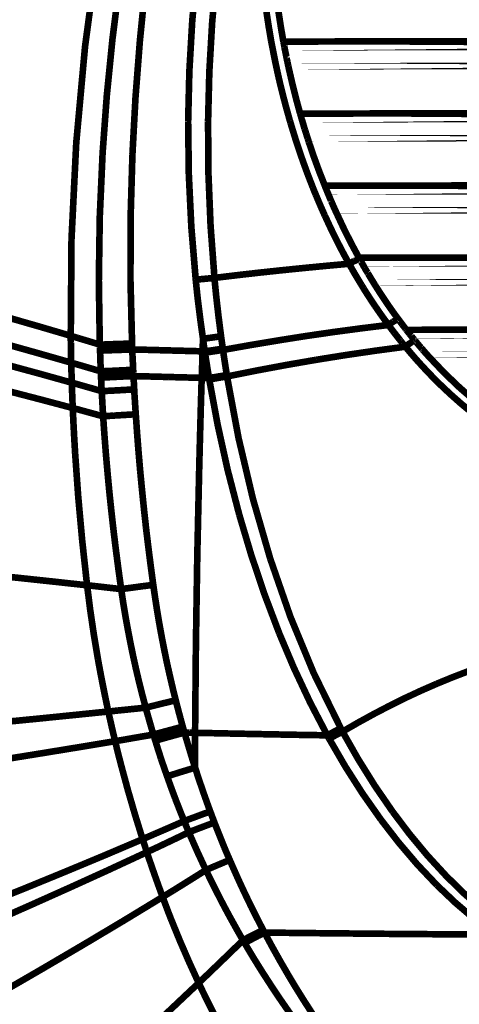
# Model space of a CAD drawing. Extents: x -1.49 to 3.35, y -4.19 to 0.26.
# Drawn here: x -0.49 to -0.3, y -0.86 to -0.42 of the extents above; entities that cross this region are included whole.
import ezdxf

# ---------------------------------------------------------------- set-up
doc = ezdxf.new("R2010")
doc.units = 0
doc.header["$LTSCALE"] = 0.000394
doc.header["$MEASUREMENT"] = 0
doc.linetypes.add('BORDER', pattern=[7e-06, 2e-06, -1e-06, 2e-06, -1e-06, 0, -1e-06])
doc.layers.add('___SHELL', color=7, linetype='CONTINUOUS')

msp = doc.modelspace()

# ---------------------------------------------------------------- linework, layer by layer
at = {"layer": '___SHELL', "color": 1, "linetype": 'BORDER', "const_width": 0.003}
for points in [[(-0.45948, -0.386874), (-0.465295, -0.430241), (-0.469278, -0.473808), (-0.471432, -0.517481), (-0.471764, -0.561169)], [(-0.418642, -0.464189), (-0.418095, -0.441346), (-0.41678, -0.418529), (-0.414685, -0.395768)], [(-0.409626, -0.464189), (-0.409055, -0.441632), (-0.40776, -0.419102), (-0.405748, -0.396626)], [(-0.457358, -0.478508), (-0.45547, -0.452681), (-0.4529, -0.426927), (-0.44965, -0.401236)], [(-0.443854, -0.479039), (-0.442478, -0.453464), (-0.440501, -0.427914), (-0.43798, -0.402417)], [(-0.381106, -0.427634), (-0.382155, -0.421459), (-0.383103, -0.415257), (-0.383961, -0.409028)], [(-0.375555, -0.428039), (-0.376685, -0.421468), (-0.377706, -0.414878), (-0.378618, -0.408252)], [(-0.380453, -0.430937), (-0.380685, -0.429836), (-0.3809, -0.428735), (-0.381106, -0.427634)], [(-0.375189, -0.429835), (-0.375311, -0.429234), (-0.375433, -0.428642), (-0.375555, -0.428039)], [(-0.378209, -0.441913), (-0.378999, -0.438271), (-0.379744, -0.434609), (-0.380453, -0.430937)], [(-0.375189, -0.429835), (-0.375179, -0.429987), (-0.37516, -0.43012), (-0.37515, -0.430244)], [(-0.375067, -0.430654), (-0.375107, -0.430377), (-0.375149, -0.430111), (-0.375189, -0.429835)], [(-0.37515, -0.430244), (-0.375109, -0.430377), (-0.375079, -0.43052), (-0.375067, -0.430654)], [(-0.374209, -0.434772), (-0.374496, -0.433414), (-0.374782, -0.432038), (-0.375067, -0.430654)], [(-0.37413, -0.435181), (-0.374168, -0.435057), (-0.374197, -0.434924), (-0.374209, -0.434772)], [(-0.374047, -0.435591), (-0.374086, -0.435464), (-0.374117, -0.435331), (-0.37413, -0.435181)], [(-0.37372, -0.437181), (-0.373841, -0.43665), (-0.373953, -0.436119), (-0.374047, -0.435591)], [(-0.373272, -0.43926), (-0.373434, -0.438567), (-0.373587, -0.437874), (-0.37372, -0.437181)], [(-0.377067, -0.446929), (-0.377464, -0.445259), (-0.377841, -0.443586), (-0.378209, -0.441913)], [(-0.373272, -0.43926), (-0.373177, -0.43978), (-0.373065, -0.440291), (-0.372945, -0.440811)], [(-0.367969, -0.460638), (-0.369748, -0.454084), (-0.37141, -0.447475), (-0.372945, -0.440811)], [(-0.372618, -0.46378), (-0.374198, -0.45818), (-0.375678, -0.45256), (-0.377067, -0.446929)], [(-0.415213, -0.535791), (-0.4172, -0.511971), (-0.418342, -0.488094), (-0.418642, -0.464189)], [(-0.406728, -0.534976), (-0.408494, -0.511429), (-0.409464, -0.487818), (-0.409626, -0.464189)], [(-0.372496, -0.464228), (-0.372538, -0.464094), (-0.372579, -0.463942), (-0.372618, -0.46378)], [(-0.372291, -0.464882), (-0.372346, -0.464677), (-0.372418, -0.464463), (-0.372496, -0.464228)], [(-0.367437, -0.462433), (-0.367603, -0.461833), (-0.367776, -0.461241), (-0.367969, -0.460638)], [(-0.367437, -0.462433), (-0.367397, -0.462568), (-0.367357, -0.46271), (-0.367315, -0.462843)], [(-0.367193, -0.463252), (-0.367275, -0.462995), (-0.367357, -0.462719), (-0.367437, -0.462433)], [(-0.367315, -0.462843), (-0.367275, -0.462995), (-0.367233, -0.463128), (-0.367193, -0.463252)], [(-0.365969, -0.467413), (-0.366377, -0.466025), (-0.366784, -0.464638), (-0.367193, -0.463252)], [(-0.369642, -0.473492), (-0.370538, -0.470633), (-0.371424, -0.467767), (-0.372291, -0.464882)], [(-0.365846, -0.46778), (-0.365887, -0.467657), (-0.365928, -0.467535), (-0.365969, -0.467413)], [(-0.365724, -0.468146), (-0.365765, -0.468024), (-0.365806, -0.467902), (-0.365846, -0.46778)], [(-0.365193, -0.469819), (-0.365386, -0.469258), (-0.36556, -0.468706), (-0.365724, -0.468146)], [(-0.36915, -0.474961), (-0.369314, -0.474471), (-0.369477, -0.473981), (-0.369642, -0.473492)], [(-0.364539, -0.471902), (-0.364754, -0.471206), (-0.364978, -0.470512), (-0.365193, -0.469819)], [(-0.364539, -0.471902), (-0.364379, -0.472362), (-0.364227, -0.47284), (-0.364091, -0.473327)], [(-0.356787, -0.49324), (-0.359361, -0.486699), (-0.361789, -0.480059), (-0.364091, -0.473327)], [(-0.36752, -0.479815), (-0.368061, -0.478194), (-0.368611, -0.476581), (-0.36915, -0.474961)], [(-0.458626, -0.565169), (-0.459058, -0.536274), (-0.45864, -0.507377), (-0.457358, -0.478508)], [(-0.44402, -0.564638), (-0.444737, -0.536108), (-0.444685, -0.507569), (-0.443854, -0.479039)], [(-0.362295, -0.49385), (-0.364104, -0.489214), (-0.365848, -0.484533), (-0.36752, -0.479815)], [(-0.360992, -0.497075), (-0.36143, -0.496011), (-0.361858, -0.49494), (-0.362295, -0.49385)], [(-0.356094, -0.494992), (-0.356338, -0.49442), (-0.356573, -0.493839), (-0.356787, -0.49324)], [(-0.356094, -0.494992), (-0.355972, -0.49529), (-0.35585, -0.495595), (-0.355728, -0.49589)], [(-0.355728, -0.49589), (-0.35585, -0.495595), (-0.355972, -0.49529), (-0.356094, -0.494992)], [(-0.354016, -0.500012), (-0.354587, -0.498633), (-0.355157, -0.497266), (-0.355728, -0.49589)], [(-0.360626, -0.497929), (-0.360748, -0.497645), (-0.36087, -0.497359), (-0.360992, -0.497075)], [(-0.356913, -0.506539), (-0.358174, -0.503681), (-0.359418, -0.500814), (-0.360626, -0.497929)], [(-0.35385, -0.500339), (-0.353894, -0.500227), (-0.353946, -0.500124), (-0.354016, -0.500012)], [(-0.353689, -0.500705), (-0.35374, -0.500583), (-0.3538, -0.500461), (-0.35385, -0.500339)], [(-0.352953, -0.502417), (-0.3532, -0.501846), (-0.353445, -0.501276), (-0.353689, -0.500705)], [(-0.352016, -0.5045), (-0.352331, -0.503806), (-0.352637, -0.503111), (-0.352953, -0.502417)], [(-0.352016, -0.5045), (-0.351811, -0.504947), (-0.351607, -0.505385), (-0.351406, -0.505803)], [(-0.356787, -0.506783), (-0.35683, -0.506702), (-0.356871, -0.506621), (-0.356913, -0.506539)], [(-0.356177, -0.508091), (-0.356382, -0.507652), (-0.356585, -0.507222), (-0.356787, -0.506783)], [(-0.351406, -0.518043), (-0.353049, -0.514738), (-0.354641, -0.511422), (-0.356177, -0.508091)], [(-0.341327, -0.525878), (-0.344837, -0.519351), (-0.348194, -0.512659), (-0.351406, -0.505803)], [(-0.345815, -0.528571), (-0.347735, -0.525089), (-0.349593, -0.52158), (-0.351406, -0.518043)], [(-0.343528, -0.527346), (-0.343003, -0.527153), (-0.34245, -0.526914), (-0.341815, -0.526531)], [(-0.341815, -0.526531), (-0.341546, -0.526339), (-0.341312, -0.526219), (-0.341122, -0.526244)], [(-0.341083, -0.526287), (-0.341163, -0.526152), (-0.341244, -0.52601), (-0.341327, -0.525878)], [(-0.341122, -0.526244), (-0.341122, -0.526276), (-0.341122, -0.526297), (-0.341122, -0.526327)], [(-0.340713, -0.526937), (-0.340837, -0.526734), (-0.34096, -0.52652), (-0.341083, -0.526287)], [(-0.34039, -0.527591), (-0.340481, -0.527385), (-0.340592, -0.527171), (-0.340713, -0.526937)], [(-0.376291, -0.531508), (-0.386448, -0.532597), (-0.396598, -0.533751), (-0.406728, -0.534976)], [(-0.345815, -0.528571), (-0.355973, -0.529496), (-0.366133, -0.530475), (-0.376291, -0.531508)], [(-0.345815, -0.528571), (-0.345058, -0.528144), (-0.344284, -0.527718), (-0.343528, -0.527346)], [(-0.34561, -0.528937), (-0.345682, -0.528815), (-0.345744, -0.528693), (-0.345815, -0.528571)], [(-0.344874, -0.530244), (-0.345121, -0.529805), (-0.345366, -0.529376), (-0.34561, -0.528937)], [(-0.344386, -0.531142), (-0.34455, -0.530827), (-0.344712, -0.53053), (-0.344874, -0.530244)], [(-0.340063, -0.538362), (-0.341528, -0.535973), (-0.342976, -0.533557), (-0.344386, -0.531142)], [(-0.34039, -0.527591), (-0.340278, -0.527745), (-0.340186, -0.527888), (-0.340102, -0.528039)], [(-0.339858, -0.528488), (-0.340022, -0.528193), (-0.340197, -0.527888), (-0.34039, -0.527591)], [(-0.340102, -0.528039), (-0.340021, -0.528193), (-0.33994, -0.528337), (-0.339858, -0.528488)], [(-0.338839, -0.530327), (-0.339176, -0.529714), (-0.339521, -0.529101), (-0.339858, -0.528488)], [(-0.337449, -0.53261), (-0.337928, -0.531845), (-0.338388, -0.531089), (-0.338839, -0.530327)], [(-0.415213, -0.535791), (-0.414303, -0.535699), (-0.413376, -0.535598), (-0.412441, -0.535508)], [(-0.414276, -0.544685), (-0.414601, -0.541719), (-0.414916, -0.53876), (-0.415213, -0.535791)], [(-0.412441, -0.535508), (-0.411491, -0.535424), (-0.410533, -0.535331), (-0.409583, -0.53522)], [(-0.409583, -0.53522), (-0.408644, -0.535139), (-0.407696, -0.535058), (-0.406728, -0.534976)], [(-0.403748, -0.561374), (-0.404876, -0.55259), (-0.405886, -0.543787), (-0.406768, -0.534976)], [(-0.337287, -0.532937), (-0.337357, -0.532825), (-0.337408, -0.532722), (-0.337449, -0.53261)], [(-0.337083, -0.533264), (-0.337154, -0.533142), (-0.337216, -0.53303), (-0.337287, -0.532937)], [(-0.336024, -0.535016), (-0.33638, -0.534435), (-0.336727, -0.533845), (-0.337083, -0.533264)], [(-0.334756, -0.537098), (-0.335176, -0.536404), (-0.335604, -0.53571), (-0.336024, -0.535016)], [(-0.339122, -0.539913), (-0.339447, -0.539393), (-0.339764, -0.538882), (-0.340063, -0.538362)], [(-0.33839, -0.541094), (-0.338634, -0.540716), (-0.338878, -0.540318), (-0.339122, -0.539913)], [(-0.334756, -0.537098), (-0.334512, -0.537503), (-0.334268, -0.537901), (-0.334024, -0.53828)], [(-0.327535, -0.548114), (-0.329726, -0.544901), (-0.331888, -0.541626), (-0.334024, -0.53828)], [(-0.413173, -0.553579), (-0.41354, -0.550603), (-0.413908, -0.547635), (-0.414276, -0.544685)], [(-0.334146, -0.547583), (-0.335572, -0.545447), (-0.336989, -0.543285), (-0.33839, -0.541094)], [(-0.5135, -0.549134), (-0.499561, -0.553079), (-0.485648, -0.557087), (-0.471764, -0.561169)], [(-0.327984, -0.556272), (-0.33008, -0.553403), (-0.332131, -0.550506), (-0.334146, -0.547583)], [(-0.323661, -0.5535), (-0.324964, -0.551731), (-0.326259, -0.549936), (-0.327535, -0.548114)], [(-0.411909, -0.562516), (-0.412346, -0.559536), (-0.412765, -0.556558), (-0.413173, -0.553579)], [(-0.325945, -0.554803), (-0.32543, -0.554531), (-0.324907, -0.554221), (-0.324311, -0.553783)], [(-0.324311, -0.553783), (-0.32407, -0.553556), (-0.323847, -0.553428), (-0.323661, -0.5535)], [(-0.321945, -0.555783), (-0.322519, -0.555019), (-0.32309, -0.554264), (-0.323661, -0.5535)], [(-0.327984, -0.556272), (-0.340497, -0.557808), (-0.352982, -0.559482), (-0.365437, -0.561291)], [(-0.327984, -0.556272), (-0.32731, -0.555756), (-0.326619, -0.55524), (-0.325945, -0.554803)], [(-0.325457, -0.559661), (-0.326311, -0.558547), (-0.327157, -0.557415), (-0.327984, -0.556272)], [(-0.320232, -0.558028), (-0.320803, -0.557282), (-0.321374, -0.556529), (-0.321945, -0.555783)], [(-0.319906, -0.558476), (-0.320017, -0.558315), (-0.32012, -0.558162), (-0.320232, -0.558028)], [(-0.513909, -0.561457), (-0.499765, -0.565332), (-0.485648, -0.569289), (-0.471559, -0.573327)], [(-0.471764, -0.561169), (-0.470661, -0.561524), (-0.469559, -0.561861), (-0.468457, -0.562189)], [(-0.471764, -0.561169), (-0.471762, -0.562189), (-0.471751, -0.563209), (-0.47172, -0.564228)], [(-0.468457, -0.562189), (-0.465165, -0.56317), (-0.461891, -0.56416), (-0.458626, -0.565169)], [(-0.411909, -0.562516), (-0.41195, -0.563454), (-0.411991, -0.564393), (-0.412031, -0.565331)], [(-0.411909, -0.562516), (-0.411012, -0.562394), (-0.410114, -0.562272), (-0.409217, -0.56215)], [(-0.411543, -0.56537), (-0.411665, -0.564431), (-0.411787, -0.563483), (-0.411909, -0.562516)], [(-0.409217, -0.56215), (-0.408317, -0.562027), (-0.40741, -0.561903), (-0.406484, -0.56178)], [(-0.406484, -0.56178), (-0.405575, -0.561647), (-0.404657, -0.561506), (-0.403748, -0.561374)], [(-0.402972, -0.567004), (-0.40323, -0.565126), (-0.403494, -0.563249), (-0.403748, -0.561374)], [(-0.365437, -0.561291), (-0.37795, -0.563265), (-0.390436, -0.565357), (-0.402894, -0.567575)], [(-0.322886, -0.562925), (-0.323761, -0.561851), (-0.324608, -0.56076), (-0.325457, -0.559661)], [(-0.31852, -0.560232), (-0.318979, -0.559631), (-0.319446, -0.559049), (-0.319906, -0.558476)], [(-0.31852, -0.560232), (-0.318286, -0.560517), (-0.318061, -0.560802), (-0.317827, -0.561087)], [(-0.317827, -0.561087), (-0.318061, -0.560802), (-0.318286, -0.560517), (-0.31852, -0.560232)], [(-0.317622, -0.561291), (-0.317702, -0.56122), (-0.317773, -0.561158), (-0.317827, -0.561087)], [(-0.316437, -0.56276), (-0.316845, -0.562271), (-0.317243, -0.561781), (-0.317622, -0.561291)], [(-0.316276, -0.563004), (-0.316326, -0.562924), (-0.316386, -0.562842), (-0.316437, -0.56276)], [(-0.47172, -0.564228), (-0.471679, -0.567258), (-0.471627, -0.570297), (-0.471559, -0.573327)], [(-0.458626, -0.565169), (-0.457045, -0.565116), (-0.455485, -0.565055), (-0.453933, -0.565004)], [(-0.458583, -0.566555), (-0.458584, -0.566079), (-0.458596, -0.56562), (-0.458626, -0.565169)], [(-0.458543, -0.567902), (-0.458545, -0.567453), (-0.458555, -0.567004), (-0.458583, -0.566555)], [(-0.453933, -0.565004), (-0.4523, -0.564934), (-0.450668, -0.564883), (-0.449035, -0.564843)], [(-0.449035, -0.564843), (-0.447363, -0.564771), (-0.445692, -0.564709), (-0.44402, -0.564638)], [(-0.448957, -0.567535), (-0.447283, -0.567464), (-0.44561, -0.567402), (-0.443937, -0.567331)], [(-0.443976, -0.565984), (-0.444007, -0.565535), (-0.444018, -0.565087), (-0.44402, -0.564638)], [(-0.443937, -0.567331), (-0.443947, -0.566882), (-0.443966, -0.566433), (-0.443976, -0.565984)], [(-0.427697, -0.56778), (-0.433115, -0.567626), (-0.438522, -0.567482), (-0.443937, -0.567331)], [(-0.443815, -0.570429), (-0.443855, -0.569408), (-0.443897, -0.568378), (-0.443937, -0.567331)], [(-0.412031, -0.565331), (-0.412043, -0.566298), (-0.412073, -0.567246), (-0.412114, -0.568185)], [(-0.411094, -0.568228), (-0.411246, -0.567278), (-0.411389, -0.56632), (-0.411543, -0.56537)], [(-0.405709, -0.567413), (-0.4048, -0.567287), (-0.403881, -0.567154), (-0.402972, -0.567004)], [(-0.402894, -0.567575), (-0.402905, -0.567381), (-0.402935, -0.567197), (-0.402972, -0.567004)], [(-0.320315, -0.566106), (-0.333804, -0.567903), (-0.347258, -0.569873), (-0.360665, -0.572024)], [(-0.322476, -0.563453), (-0.322629, -0.56328), (-0.322762, -0.563098), (-0.322886, -0.562925)], [(-0.321823, -0.564311), (-0.322038, -0.564025), (-0.322261, -0.563739), (-0.322476, -0.563453)], [(-0.320315, -0.566106), (-0.320806, -0.565523), (-0.321306, -0.564921), (-0.321823, -0.564311)], [(-0.320315, -0.566106), (-0.319651, -0.565559), (-0.318979, -0.565021), (-0.318315, -0.564555)], [(-0.319949, -0.566555), (-0.320071, -0.56642), (-0.320193, -0.566267), (-0.320315, -0.566106)], [(-0.314319, -0.573122), (-0.316222, -0.570958), (-0.318098, -0.568775), (-0.319949, -0.566555)], [(-0.318315, -0.564555), (-0.31786, -0.564251), (-0.317369, -0.56392), (-0.316807, -0.563453)], [(-0.316807, -0.563453), (-0.316775, -0.563415), (-0.316754, -0.563386), (-0.316724, -0.563374)], [(-0.316031, -0.563248), (-0.316113, -0.563168), (-0.316194, -0.563086), (-0.316276, -0.563004)], [(-0.314319, -0.565331), (-0.31489, -0.564638), (-0.315461, -0.563944), (-0.316031, -0.563248)], [(-0.313256, -0.566555), (-0.313622, -0.566147), (-0.313979, -0.565739), (-0.314319, -0.565331)], [(-0.312724, -0.567209), (-0.3129, -0.567002), (-0.313083, -0.566788), (-0.313256, -0.566555)], [(-0.312319, -0.567657), (-0.312442, -0.567503), (-0.312575, -0.56736), (-0.312724, -0.567209)], [(-0.51411, -0.570717), (-0.499832, -0.574531), (-0.485564, -0.578409), (-0.471315, -0.582386)], [(-0.458543, -0.567902), (-0.456963, -0.56783), (-0.455391, -0.567768), (-0.453811, -0.567697)], [(-0.458177, -0.577244), (-0.458298, -0.574132), (-0.45841, -0.571011), (-0.458504, -0.567902)], [(-0.453811, -0.567697), (-0.452208, -0.567646), (-0.450586, -0.567586), (-0.448957, -0.567535)], [(-0.44365, -0.573531), (-0.44372, -0.572483), (-0.443771, -0.571451), (-0.443815, -0.570429)], [(-0.412114, -0.568185), (-0.417305, -0.568053), (-0.422506, -0.567912), (-0.427697, -0.56778)], [(-0.412114, -0.568185), (-0.412154, -0.569521), (-0.412194, -0.570849), (-0.412236, -0.572185)], [(-0.411622, -0.568185), (-0.411786, -0.568185), (-0.41195, -0.568185), (-0.412114, -0.568185)], [(-0.411094, -0.568228), (-0.411267, -0.568227), (-0.411449, -0.568216), (-0.411622, -0.568185)], [(-0.411094, -0.568228), (-0.410197, -0.568095), (-0.409299, -0.567952), (-0.408402, -0.567819)], [(-0.411012, -0.568799), (-0.411051, -0.568596), (-0.411082, -0.568403), (-0.411094, -0.568228)], [(-0.411012, -0.568799), (-0.410114, -0.568647), (-0.409217, -0.568513), (-0.408319, -0.56839)], [(-0.410441, -0.572634), (-0.410643, -0.571359), (-0.410836, -0.570074), (-0.411012, -0.568799)], [(-0.408402, -0.567819), (-0.407504, -0.567687), (-0.406606, -0.567546), (-0.405709, -0.567413)], [(-0.408319, -0.56839), (-0.407421, -0.56824), (-0.406524, -0.568108), (-0.405626, -0.567984)], [(-0.405626, -0.567984), (-0.404718, -0.567849), (-0.403802, -0.567707), (-0.402894, -0.567575)], [(-0.401138, -0.578957), (-0.401739, -0.575162), (-0.402321, -0.571369), (-0.402894, -0.567575)], [(-0.310563, -0.569654), (-0.311145, -0.569001), (-0.311737, -0.568339), (-0.312319, -0.567657)], [(-0.310563, -0.569654), (-0.310247, -0.570011), (-0.309942, -0.570349), (-0.309626, -0.570677)], [(-0.28837, -0.591035), (-0.295666, -0.584723), (-0.302763, -0.577939), (-0.309626, -0.570677)], [(-0.471559, -0.573327), (-0.470428, -0.573654), (-0.469305, -0.57398), (-0.468173, -0.574307)], [(-0.471559, -0.573327), (-0.471477, -0.576346), (-0.471395, -0.579366), (-0.471315, -0.582386)], [(-0.468173, -0.574307), (-0.464837, -0.575286), (-0.461511, -0.576265), (-0.458177, -0.577244)], [(-0.443528, -0.576591), (-0.44357, -0.575571), (-0.44361, -0.574551), (-0.44365, -0.573531)], [(-0.412358, -0.576185), (-0.412409, -0.577531), (-0.412469, -0.578877), (-0.41252, -0.58022)], [(-0.412236, -0.572185), (-0.412277, -0.57353), (-0.412318, -0.574866), (-0.412358, -0.576185)], [(-0.409827, -0.576469), (-0.410031, -0.575193), (-0.410236, -0.573909), (-0.410441, -0.572634)], [(-0.360665, -0.572024), (-0.374155, -0.574359), (-0.387608, -0.576878), (-0.401016, -0.579571)], [(-0.313378, -0.574142), (-0.313695, -0.573787), (-0.314002, -0.57345), (-0.314319, -0.573122)], [(-0.305055, -0.582791), (-0.307885, -0.579951), (-0.310659, -0.577066), (-0.313378, -0.574142)], [(-0.458177, -0.577244), (-0.456595, -0.577164), (-0.455024, -0.577093), (-0.453445, -0.577039)], [(-0.458094, -0.578673), (-0.458124, -0.578192), (-0.458145, -0.577722), (-0.458177, -0.577244)], [(-0.458055, -0.580098), (-0.458065, -0.57962), (-0.458084, -0.579151), (-0.458094, -0.578673)], [(-0.458055, -0.580098), (-0.456473, -0.580019), (-0.454901, -0.579937), (-0.453319, -0.579854)], [(-0.457768, -0.58622), (-0.457861, -0.584181), (-0.457962, -0.582141), (-0.458055, -0.580098)], [(-0.453445, -0.577039), (-0.451811, -0.576958), (-0.450178, -0.576877), (-0.448547, -0.576795)], [(-0.453319, -0.579854), (-0.451688, -0.579774), (-0.450056, -0.579693), (-0.448425, -0.57961)], [(-0.448547, -0.576795), (-0.446874, -0.576715), (-0.445201, -0.576645), (-0.443528, -0.576591)], [(-0.448425, -0.57961), (-0.446751, -0.579539), (-0.445067, -0.579477), (-0.443366, -0.579406)], [(-0.443449, -0.57798), (-0.443478, -0.57752), (-0.443498, -0.577051), (-0.443528, -0.576591)], [(-0.443366, -0.579406), (-0.443405, -0.578928), (-0.443436, -0.578458), (-0.443449, -0.57798)], [(-0.427657, -0.579815), (-0.432891, -0.579662), (-0.438133, -0.579529), (-0.443366, -0.579406)], [(-0.443201, -0.582425), (-0.443271, -0.581407), (-0.443322, -0.580397), (-0.443366, -0.579406)], [(-0.41252, -0.58022), (-0.417551, -0.580071), (-0.4226, -0.579938), (-0.427657, -0.579815)], [(-0.41252, -0.58022), (-0.412915, -0.593605), (-0.413282, -0.606988), (-0.413622, -0.62037)], [(-0.410846, -0.580264), (-0.411409, -0.580233), (-0.41196, -0.580222), (-0.41252, -0.58022)], [(-0.409217, -0.580303), (-0.409758, -0.580275), (-0.410308, -0.580265), (-0.410846, -0.580264)], [(-0.409217, -0.580303), (-0.409421, -0.579028), (-0.409625, -0.577744), (-0.409827, -0.576469)], [(-0.409217, -0.580303), (-0.408319, -0.580142), (-0.407421, -0.579989), (-0.406524, -0.579854)], [(-0.409134, -0.580591), (-0.409166, -0.580498), (-0.409187, -0.580396), (-0.409217, -0.580303)], [(-0.409094, -0.580917), (-0.409122, -0.580805), (-0.409132, -0.580702), (-0.409134, -0.580591)], [(-0.409094, -0.580917), (-0.408207, -0.580763), (-0.407328, -0.58062), (-0.406441, -0.580469)], [(-0.406524, -0.579854), (-0.405626, -0.579693), (-0.404728, -0.57954), (-0.403831, -0.579406)], [(-0.406441, -0.580469), (-0.405543, -0.580306), (-0.404646, -0.580154), (-0.403748, -0.58002)], [(-0.403831, -0.579406), (-0.402933, -0.579245), (-0.402035, -0.579091), (-0.401138, -0.578957)], [(-0.403748, -0.58002), (-0.402849, -0.579857), (-0.401941, -0.579705), (-0.401016, -0.579571)], [(-0.401098, -0.579244), (-0.4011, -0.579151), (-0.40111, -0.57905), (-0.401138, -0.578957)], [(-0.401016, -0.579571), (-0.401045, -0.579459), (-0.401066, -0.579356), (-0.401098, -0.579244)], [(-0.381472, -0.662106), (-0.389342, -0.634906), (-0.395852, -0.60737), (-0.401055, -0.579571)], [(-0.514315, -0.582547), (-0.499805, -0.586248), (-0.485321, -0.590013), (-0.470866, -0.59385)], [(-0.471315, -0.582386), (-0.47017, -0.582682), (-0.469028, -0.582998), (-0.467886, -0.583323)], [(-0.471315, -0.582386), (-0.471201, -0.585243), (-0.471099, -0.588109), (-0.470988, -0.590992)], [(-0.467886, -0.583323), (-0.464501, -0.584292), (-0.461126, -0.585251), (-0.457768, -0.58622)], [(-0.443039, -0.585445), (-0.443109, -0.584435), (-0.44316, -0.583435), (-0.443201, -0.582425)], [(-0.395508, -0.642157), (-0.400762, -0.6219), (-0.405282, -0.601472), (-0.409094, -0.580917)], [(-0.290083, -0.596051), (-0.295224, -0.591798), (-0.300213, -0.587373), (-0.305055, -0.582791)], [(-0.457768, -0.58622), (-0.456179, -0.586138), (-0.454598, -0.586056), (-0.453035, -0.585976)], [(-0.45728, -0.594787), (-0.457441, -0.591932), (-0.457594, -0.589076), (-0.457728, -0.58622)], [(-0.453035, -0.585976), (-0.451392, -0.585892), (-0.44974, -0.585799), (-0.448098, -0.585689)], [(-0.448098, -0.585689), (-0.446424, -0.585607), (-0.44474, -0.585527), (-0.443039, -0.585445)], [(-0.442835, -0.589197), (-0.442916, -0.587943), (-0.442987, -0.586698), (-0.443039, -0.585445)], [(-0.442591, -0.592953), (-0.442672, -0.591699), (-0.442753, -0.590453), (-0.442835, -0.589197)], [(-0.470988, -0.590992), (-0.470946, -0.591942), (-0.470906, -0.5929), (-0.470866, -0.59385)], [(-0.470866, -0.59385), (-0.469694, -0.594166), (-0.468541, -0.594472), (-0.467398, -0.594787)], [(-0.470866, -0.59385), (-0.470554, -0.600584), (-0.470197, -0.607327), (-0.469803, -0.614087)], [(-0.442346, -0.596665), (-0.442426, -0.595431), (-0.442508, -0.594187), (-0.442591, -0.592953)], [(-0.467398, -0.594787), (-0.46397, -0.595725), (-0.460542, -0.596664), (-0.457114, -0.597602)], [(-0.457114, -0.597602), (-0.457167, -0.596664), (-0.457227, -0.595725), (-0.45728, -0.594787)], [(-0.457114, -0.597602), (-0.455524, -0.597491), (-0.453933, -0.597387), (-0.452343, -0.597276)], [(-0.455075, -0.623634), (-0.455839, -0.614952), (-0.456513, -0.606281), (-0.457114, -0.597602)], [(-0.452343, -0.597276), (-0.45071, -0.597185), (-0.449078, -0.597083), (-0.447445, -0.596992)], [(-0.447445, -0.596992), (-0.445742, -0.59688), (-0.444049, -0.596777), (-0.442346, -0.596665)], [(-0.440346, -0.622327), (-0.441083, -0.613788), (-0.441747, -0.605231), (-0.442346, -0.596665)], [(-0.469803, -0.614087), (-0.468378, -0.634105), (-0.466564, -0.654096), (-0.464378, -0.674059)], [(-0.413622, -0.62037), (-0.414508, -0.660516), (-0.415131, -0.700661), (-0.4155, -0.740807)], [(-0.452343, -0.649827), (-0.453332, -0.641095), (-0.454248, -0.632363), (-0.455075, -0.623634)], [(-0.437693, -0.648236), (-0.438635, -0.639614), (-0.439514, -0.630975), (-0.440346, -0.622327)], [(-0.377433, -0.695768), (-0.384115, -0.678106), (-0.390133, -0.660226), (-0.395508, -0.642157)], [(-0.448957, -0.675776), (-0.45015, -0.667152), (-0.451283, -0.658503), (-0.452343, -0.649827)], [(-0.434429, -0.673858), (-0.435575, -0.665329), (-0.436657, -0.656791), (-0.437693, -0.648236)], [(-0.349567, -0.738768), (-0.361783, -0.713898), (-0.372385, -0.688283), (-0.381472, -0.662106)], [(-0.511866, -0.668961), (-0.496038, -0.670637), (-0.480209, -0.67233), (-0.464378, -0.674059)], [(-0.464378, -0.674059), (-0.463082, -0.674194), (-0.461796, -0.674336), (-0.4605, -0.674469)], [(-0.464378, -0.674059), (-0.462952, -0.685307), (-0.4613, -0.696517), (-0.459441, -0.707681)], [(-0.439409, -0.674508), (-0.437746, -0.674304), (-0.436092, -0.674091), (-0.434429, -0.673858)], [(-0.431697, -0.691402), (-0.432677, -0.685565), (-0.433585, -0.679721), (-0.434429, -0.673858)], [(-0.4605, -0.674469), (-0.456638, -0.674916), (-0.452793, -0.675354), (-0.448957, -0.675776)], [(-0.448957, -0.675776), (-0.447376, -0.675571), (-0.445816, -0.675366), (-0.444264, -0.675161)], [(-0.445976, -0.693807), (-0.447066, -0.687809), (-0.448056, -0.6818), (-0.448957, -0.675776)], [(-0.444264, -0.675161), (-0.442641, -0.674946), (-0.441029, -0.674723), (-0.439409, -0.674508)], [(-0.428311, -0.708823), (-0.429506, -0.703017), (-0.430638, -0.697204), (-0.431697, -0.691402)], [(-0.442303, -0.711677), (-0.443609, -0.70574), (-0.444833, -0.699773), (-0.445976, -0.693807)], [(-0.355689, -0.741953), (-0.363557, -0.72685), (-0.37079, -0.71144), (-0.377433, -0.695768)], [(-0.459441, -0.707681), (-0.457971, -0.715541), (-0.45642, -0.723374), (-0.454787, -0.731181)], [(-0.424272, -0.726122), (-0.425673, -0.720368), (-0.42702, -0.714604), (-0.428311, -0.708823)], [(-0.437858, -0.729425), (-0.439418, -0.723537), (-0.440906, -0.717621), (-0.442303, -0.711677)], [(-0.28478, -0.710413), (-0.291961, -0.712983), (-0.299071, -0.715716), (-0.306118, -0.718614)], [(-0.306118, -0.718614), (-0.313308, -0.721757), (-0.320425, -0.725072), (-0.327453, -0.728567)], [(-0.433453, -0.728323), (-0.431942, -0.727957), (-0.430432, -0.727591), (-0.428921, -0.727224)], [(-0.428921, -0.727224), (-0.427373, -0.726855), (-0.425823, -0.726488), (-0.424272, -0.726122)], [(-0.423209, -0.730161), (-0.423567, -0.728815), (-0.423916, -0.727469), (-0.424272, -0.726122)], [(-0.505177, -0.73624), (-0.488369, -0.734592), (-0.47157, -0.732908), (-0.454787, -0.731181)], [(-0.454787, -0.731181), (-0.453361, -0.731046), (-0.451933, -0.730893), (-0.450504, -0.730732)], [(-0.454787, -0.731181), (-0.454542, -0.732313), (-0.454288, -0.733435), (-0.454016, -0.734567)], [(-0.450504, -0.730732), (-0.446292, -0.730311), (-0.44207, -0.729873), (-0.437858, -0.729425)], [(-0.437858, -0.729425), (-0.43639, -0.729059), (-0.434921, -0.728692), (-0.433453, -0.728323)], [(-0.436717, -0.733547), (-0.437094, -0.732188), (-0.437481, -0.730811), (-0.437858, -0.729425)], [(-0.42215, -0.734118), (-0.422515, -0.732811), (-0.422872, -0.731495), (-0.423209, -0.730161)], [(-0.327453, -0.728567), (-0.334663, -0.73232), (-0.341773, -0.736227), (-0.348791, -0.74028)], [(-0.454016, -0.734567), (-0.453266, -0.737912), (-0.452491, -0.741257), (-0.451689, -0.744602)], [(-0.435531, -0.737626), (-0.43593, -0.736278), (-0.436318, -0.734921), (-0.436717, -0.733547)], [(-0.421091, -0.738035), (-0.421455, -0.736728), (-0.421811, -0.735422), (-0.42215, -0.734118)], [(-0.43435, -0.741626), (-0.434755, -0.74029), (-0.435153, -0.738962), (-0.435531, -0.737626)], [(-0.43435, -0.741626), (-0.432921, -0.741228), (-0.431492, -0.740839), (-0.430063, -0.740441)], [(-0.430063, -0.740441), (-0.428584, -0.740045), (-0.427097, -0.739656), (-0.425618, -0.73926)], [(-0.425618, -0.73926), (-0.424107, -0.738851), (-0.422599, -0.738442), (-0.421091, -0.738035)], [(-0.424843, -0.741953), (-0.423334, -0.741543), (-0.421824, -0.741135), (-0.420315, -0.740728)], [(-0.42072, -0.739382), (-0.420844, -0.738933), (-0.420967, -0.738484), (-0.421091, -0.738035)], [(-0.420315, -0.740728), (-0.420438, -0.74028), (-0.420571, -0.739831), (-0.42072, -0.739382)], [(-0.417949, -0.748681), (-0.418752, -0.74603), (-0.419538, -0.743379), (-0.420315, -0.740728)], [(-0.417906, -0.740768), (-0.418712, -0.740758), (-0.419508, -0.740739), (-0.420315, -0.740728)], [(-0.4155, -0.740807), (-0.416287, -0.740806), (-0.417092, -0.740795), (-0.417906, -0.740768)], [(-0.370906, -0.741705), (-0.385767, -0.741419), (-0.400638, -0.741122), (-0.4155, -0.740807)], [(-0.4155, -0.740807), (-0.4155, -0.746061), (-0.4155, -0.751305), (-0.4155, -0.756559)], [(-0.355689, -0.741953), (-0.355025, -0.741594), (-0.354353, -0.741246), (-0.353689, -0.74089)], [(-0.353689, -0.74089), (-0.352998, -0.740534), (-0.352315, -0.740187), (-0.35165, -0.739831)], [(-0.35165, -0.739831), (-0.350967, -0.739473), (-0.350293, -0.739126), (-0.34961, -0.738768)], [(-0.350831, -0.741339), (-0.350148, -0.740974), (-0.349474, -0.740618), (-0.348791, -0.74028)], [(-0.348791, -0.74028), (-0.349068, -0.739761), (-0.349334, -0.73926), (-0.34961, -0.738768)], [(-0.326106, -0.776508), (-0.334192, -0.764766), (-0.341742, -0.752672), (-0.348791, -0.74028)], [(-0.502811, -0.752969), (-0.485758, -0.750219), (-0.468714, -0.747434), (-0.451689, -0.744602)], [(-0.451689, -0.744602), (-0.450231, -0.744358), (-0.448781, -0.744114), (-0.447323, -0.74387)], [(-0.451689, -0.744602), (-0.450778, -0.748356), (-0.44984, -0.752098), (-0.448874, -0.755823)], [(-0.447323, -0.74387), (-0.442999, -0.743106), (-0.438674, -0.742361), (-0.43435, -0.741626)], [(-0.433941, -0.743012), (-0.434074, -0.742553), (-0.434217, -0.742085), (-0.43435, -0.741626)], [(-0.433492, -0.744398), (-0.433644, -0.743939), (-0.433789, -0.743471), (-0.433941, -0.743012)], [(-0.433492, -0.744398), (-0.432074, -0.743991), (-0.430666, -0.743583), (-0.429248, -0.743173)], [(-0.430921, -0.75252), (-0.431788, -0.749816), (-0.432654, -0.747102), (-0.433492, -0.744398)], [(-0.429248, -0.743173), (-0.42778, -0.742767), (-0.426311, -0.742359), (-0.424843, -0.741953)], [(-0.355689, -0.741953), (-0.360758, -0.74187), (-0.365836, -0.741787), (-0.370906, -0.741705)], [(-0.35528, -0.742724), (-0.355413, -0.74247), (-0.355556, -0.742207), (-0.355689, -0.741953)], [(-0.354831, -0.7435), (-0.354985, -0.743228), (-0.355128, -0.742973), (-0.35528, -0.742724)], [(-0.354831, -0.7435), (-0.354176, -0.743134), (-0.353512, -0.742768), (-0.352831, -0.742402)], [(-0.331331, -0.78022), (-0.339709, -0.768316), (-0.347542, -0.756058), (-0.354831, -0.7435)], [(-0.352831, -0.742402), (-0.352167, -0.742043), (-0.351494, -0.741695), (-0.350831, -0.741339)], [(-0.4155, -0.756559), (-0.416344, -0.753936), (-0.41716, -0.751304), (-0.417949, -0.748681)], [(-0.428146, -0.760516), (-0.429084, -0.757862), (-0.430012, -0.7552), (-0.430921, -0.75252)], [(-0.448874, -0.755823), (-0.445869, -0.766923), (-0.442656, -0.77796), (-0.439244, -0.788953)], [(-0.424067, -0.759209), (-0.42264, -0.758761), (-0.421223, -0.758324), (-0.419823, -0.757906)], [(-0.419823, -0.757906), (-0.418367, -0.757457), (-0.41693, -0.757008), (-0.4155, -0.756559)], [(-0.412193, -0.766512), (-0.413323, -0.763206), (-0.414425, -0.759891), (-0.4155, -0.756559)], [(-0.428146, -0.760516), (-0.426789, -0.760095), (-0.425424, -0.759656), (-0.424067, -0.759209)], [(-0.424433, -0.770717), (-0.425697, -0.767326), (-0.42694, -0.763929), (-0.428146, -0.760516)], [(-0.408646, -0.776425), (-0.409856, -0.773122), (-0.411038, -0.769818), (-0.412193, -0.766512)], [(-0.420437, -0.780752), (-0.421799, -0.777406), (-0.423126, -0.77406), (-0.424433, -0.770717)], [(-0.412685, -0.777854), (-0.411339, -0.777367), (-0.409992, -0.776887), (-0.408646, -0.776425)], [(-0.407709, -0.778913), (-0.408022, -0.778088), (-0.408329, -0.777253), (-0.408646, -0.776425)], [(-0.301791, -0.805681), (-0.310363, -0.796359), (-0.318461, -0.78662), (-0.326106, -0.776508)], [(-0.434512, -0.78687), (-0.42982, -0.784857), (-0.425129, -0.782818), (-0.420437, -0.780752)], [(-0.420437, -0.780752), (-0.419171, -0.780271), (-0.417895, -0.779801), (-0.416602, -0.779323)], [(-0.419374, -0.783323), (-0.419741, -0.782465), (-0.420098, -0.781607), (-0.420437, -0.780752)], [(-0.416602, -0.779323), (-0.415295, -0.778834), (-0.413989, -0.778344), (-0.412685, -0.777854)], [(-0.406768, -0.781406), (-0.407067, -0.780586), (-0.407383, -0.779759), (-0.407709, -0.778913)], [(-0.306075, -0.80976), (-0.314989, -0.800333), (-0.323395, -0.790463), (-0.331331, -0.78022)], [(-0.418354, -0.785811), (-0.418691, -0.784966), (-0.419037, -0.784139), (-0.419374, -0.783323)], [(-0.418354, -0.785811), (-0.417091, -0.78532), (-0.415827, -0.784831), (-0.414563, -0.784343)], [(-0.414563, -0.784343), (-0.413285, -0.783852), (-0.41199, -0.783362), (-0.410685, -0.782874)], [(-0.410685, -0.782874), (-0.409379, -0.782383), (-0.408074, -0.781894), (-0.406768, -0.781406)], [(-0.404484, -0.787157), (-0.405258, -0.78524), (-0.406023, -0.783323), (-0.406768, -0.781406)], [(-0.492283, -0.811067), (-0.474553, -0.8038), (-0.456867, -0.796435), (-0.439244, -0.788953)], [(-0.439244, -0.788953), (-0.437655, -0.788259), (-0.436075, -0.787564), (-0.434512, -0.78687)], [(-0.439244, -0.788953), (-0.438602, -0.79091), (-0.437969, -0.792869), (-0.437327, -0.794827)], [(-0.432512, -0.792583), (-0.427781, -0.790337), (-0.423059, -0.788083), (-0.418354, -0.785811)], [(-0.415783, -0.791646), (-0.416642, -0.789696), (-0.417499, -0.787758), (-0.418354, -0.785811)], [(-0.402201, -0.792827), (-0.402972, -0.790941), (-0.403737, -0.789045), (-0.404484, -0.787157)], [(-0.437327, -0.794827), (-0.435735, -0.794083), (-0.434133, -0.793329), (-0.432512, -0.792583)], [(-0.413217, -0.797315), (-0.4141, -0.795429), (-0.414955, -0.793532), (-0.415783, -0.791646)], [(-0.399831, -0.798335), (-0.400637, -0.7965), (-0.401424, -0.794664), (-0.402201, -0.792827)], [(-0.490571, -0.819063), (-0.472768, -0.811101), (-0.45502, -0.803032), (-0.437327, -0.794827)], [(-0.437327, -0.794827), (-0.436756, -0.796539), (-0.436185, -0.798242), (-0.435614, -0.799925)], [(-0.410602, -0.802906), (-0.411488, -0.801058), (-0.412357, -0.799191), (-0.413217, -0.797315)], [(-0.403504, -0.799886), (-0.40228, -0.799366), (-0.401055, -0.798855), (-0.399831, -0.798335)], [(-0.395059, -0.809067), (-0.396678, -0.805504), (-0.398269, -0.801924), (-0.399831, -0.798335)], [(-0.435614, -0.799925), (-0.433844, -0.805013), (-0.432038, -0.810072), (-0.430189, -0.815102)], [(-0.425252, -0.812087), (-0.420357, -0.809034), (-0.415471, -0.805984), (-0.410602, -0.802906)], [(-0.410602, -0.802906), (-0.409431, -0.802415), (-0.408268, -0.801915), (-0.407094, -0.801398)], [(-0.40526, -0.813717), (-0.40708, -0.810125), (-0.408864, -0.806524), (-0.410602, -0.802906)], [(-0.407094, -0.801398), (-0.405902, -0.800895), (-0.404699, -0.800385), (-0.403504, -0.799886)], [(-0.276496, -0.827791), (-0.285339, -0.820909), (-0.293764, -0.813517), (-0.301791, -0.805681)], [(-0.51052, -0.818409), (-0.504441, -0.815961), (-0.498362, -0.813513), (-0.492283, -0.811067)], [(-0.430189, -0.815102), (-0.428555, -0.814094), (-0.426913, -0.813095), (-0.425252, -0.812087)], [(-0.39, -0.819673), (-0.39171, -0.816153), (-0.393402, -0.812614), (-0.395059, -0.809067)], [(-0.27976, -0.832157), (-0.288941, -0.825191), (-0.297713, -0.817707), (-0.306075, -0.80976)], [(-0.483961, -0.847213), (-0.465959, -0.836641), (-0.448028, -0.82595), (-0.430189, -0.815102)], [(-0.430189, -0.815102), (-0.428962, -0.818426), (-0.427716, -0.821722), (-0.426433, -0.82502)], [(-0.399669, -0.824327), (-0.401572, -0.820804), (-0.403439, -0.817265), (-0.40526, -0.813717)], [(-0.50889, -0.827142), (-0.50277, -0.824449), (-0.496661, -0.821756), (-0.490571, -0.819063)], [(-0.384736, -0.829996), (-0.386518, -0.826568), (-0.388273, -0.82313), (-0.39, -0.819673)], [(-0.426433, -0.82502), (-0.422451, -0.83477), (-0.418258, -0.84444), (-0.413866, -0.854028)], [(-0.393835, -0.834689), (-0.39581, -0.831248), (-0.397749, -0.827791), (-0.399669, -0.824327)], [(-0.387795, -0.831587), (-0.386776, -0.831056), (-0.385756, -0.830527), (-0.384736, -0.829996)], [(-0.384409, -0.830606), (-0.384521, -0.830404), (-0.384624, -0.830201), (-0.384736, -0.829996)], [(-0.393835, -0.834689), (-0.392827, -0.834159), (-0.391837, -0.833639), (-0.390858, -0.833138)], [(-0.393142, -0.835913), (-0.393357, -0.835494), (-0.39358, -0.835065), (-0.393795, -0.834646)], [(-0.393102, -0.835913), (-0.392122, -0.835383), (-0.391142, -0.834863), (-0.390161, -0.834362)], [(-0.390858, -0.833138), (-0.389838, -0.832609), (-0.388816, -0.832089), (-0.387795, -0.831587)], [(-0.390161, -0.834362), (-0.389153, -0.833832), (-0.388154, -0.833312), (-0.387146, -0.832811)], [(-0.387146, -0.832811), (-0.386123, -0.832281), (-0.385103, -0.831751), (-0.384083, -0.83122)], [(-0.384083, -0.83122), (-0.384195, -0.831016), (-0.384298, -0.830811), (-0.384409, -0.830606)], [(-0.373354, -0.850398), (-0.377025, -0.844075), (-0.380604, -0.83768), (-0.384083, -0.83122)], [(-0.307016, -0.831953), (-0.332707, -0.831754), (-0.358391, -0.8315), (-0.384083, -0.83122)], [(-0.27976, -0.832157), (-0.288848, -0.832088), (-0.297928, -0.832025), (-0.307016, -0.831953)], [(-0.408807, -0.849173), (-0.403802, -0.844357), (-0.398814, -0.839532), (-0.393835, -0.834689)], [(-0.381268, -0.854965), (-0.385333, -0.848684), (-0.389281, -0.84233), (-0.393102, -0.835913)], [(-0.502402, -0.857862), (-0.496243, -0.854331), (-0.490093, -0.850772), (-0.483961, -0.847213)], [(-0.413866, -0.854028), (-0.412192, -0.852424), (-0.41051, -0.850803), (-0.408807, -0.849173)], [(-0.362256, -0.868185), (-0.366048, -0.862322), (-0.369751, -0.856395), (-0.373354, -0.850398)], [(-0.466906, -0.903189), (-0.449093, -0.886944), (-0.431408, -0.870572), (-0.413866, -0.854028)], [(-0.413866, -0.854028), (-0.41097, -0.860079), (-0.407992, -0.866076), (-0.404933, -0.87202)], [(-0.36911, -0.872551), (-0.37327, -0.866757), (-0.377328, -0.860892), (-0.381268, -0.854965)]]:
    msp.add_lwpolyline(points, dxfattribs=at)
for points in [[(-0.020398, -0.427224), (-0.375555, -0.428039)], [(-0.375067, -0.430654), (-0.020846, -0.429835)], [(-0.373315, -0.43926), (-0.022602, -0.438484)], [(-0.027823, -0.459866), (-0.367969, -0.460638)], [(-0.367193, -0.463252), (-0.028598, -0.462516)], [(-0.364539, -0.471902), (-0.031209, -0.471126)], [(-0.038839, -0.492543), (-0.356831, -0.49328)], [(-0.355768, -0.49589), (-0.039858, -0.495157)], [(-0.352055, -0.5045), (-0.043531, -0.503807)], [(-0.054138, -0.525224), (-0.341366, -0.525878)], [(-0.339858, -0.528488), (-0.05561, -0.527835)], [(-0.334756, -0.537098), (-0.060669, -0.536484)], [(-0.075437, -0.557906), (-0.319906, -0.558476)], [(-0.317827, -0.561087), (-0.07752, -0.560516)], [(-0.310563, -0.569697), (-0.08474, -0.569165)]]:
    msp.add_lwpolyline(points, close=True, dxfattribs=at)

doc.saveas('drawing.dxf')
